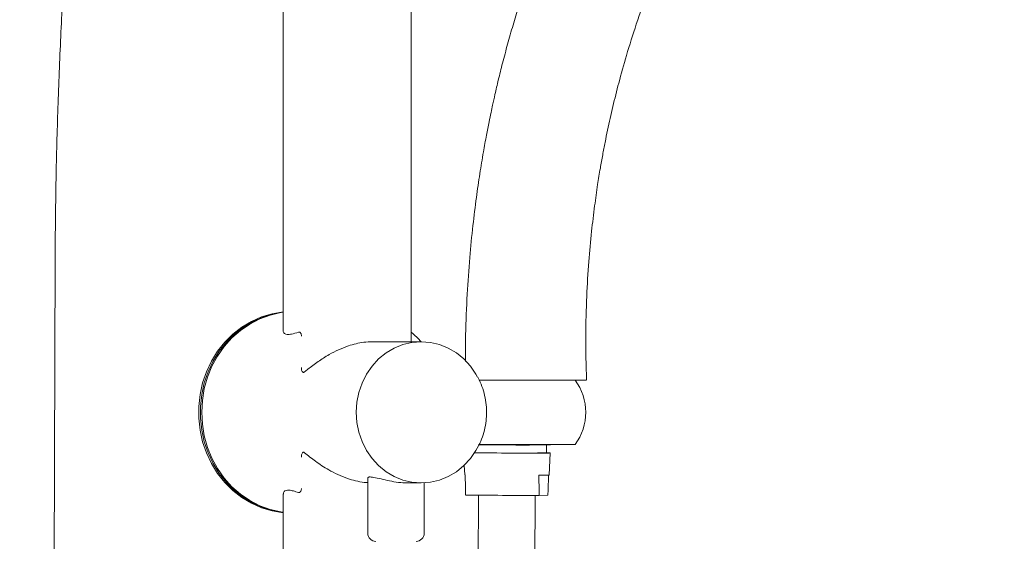
# Model space of a CAD drawing. Extents: x 11894 to 12072, y 1785 to 2026.
# Drawn here: x 11997 to 12022, y 1950 to 1963 of the extents above; entities that cross this region are included whole.
import ezdxf

# ---------------------------------------------------------------- set-up
doc = ezdxf.new("R2010")
doc.units = 0
doc.layers.get('0').update_dxf_attribs({"color": 254, "linetype": 'CONTINUOUS', "lineweight": 9})
doc.layers.get('Defpoints').update_dxf_attribs({"linetype": 'CONTINUOUS'})
doc.styles.add('SLDTEXTSTYLE5', font='TXT', dxfattribs={"width": 0.7})
doc.styles.get("Standard").update_dxf_attribs({"font": 'ISOCP.SHX'})
doc.dimstyles.new('SLDDIMSTYLE2', dxfattribs={"dimtxt": 2.686756, "dimasz": 2.116667, "dimexe": 0, "dimexo": 0.0625, "dimgap": 0.671689, "dimtad": 0, "dimtih": 1, "dimtoh": 1, "dimdec": 1, "dimlfac": 10, "dimrnd": 1e-09, "dimzin": 12, "dimdsep": 46, "dimtxsty": 'SLDTEXTSTYLE5', "dimsah": 1, "dimcen": 0.09, "dimadec": 0, "dimazin": 3, "dimtfac": 1, "dimtdec": 1, "dimtofl": 0, "dimtmove": 0, "dimatfit": 3, "dimfxl": 1, "dimfrac": 2, "dimtolj": 1, "dimtzin": 12, "dimarcsym": 0})

# ---------------------------------------------------------------- blocks, each defined once
blk = doc.blocks.new('*D26')
at = {"color": 0, "linetype": 'Continuous', "lineweight": -2, "transparency": 16777216}
for p, q in [((12030.397, 1978.834), (12030.397, 1829.516)), ((12015.397, 1857.534), (12015.397, 1829.516)), ((12010.497, 1829.516), (12005.597, 1829.516)), ((12035.297, 1829.516), (12040.197, 1829.516))]:
    blk.add_line(p, q, dxfattribs=at)
at = {"color": 0, "linetype": 'Continuous', "transparency": 16777216}
for points in [[(12010.497, 1830.333), (12010.497, 1828.7), (12015.397, 1829.516)], [(12035.297, 1830.333), (12035.297, 1828.7), (12030.397, 1829.516)]]:
    blk.add_solid(points, dxfattribs=at)
at = {"layer": 'Defpoints', "color": 0, "linetype": 'Continuous', "transparency": 16777216}
for p in [(12030.397, 1978.896), (12015.397, 1857.596), (12030.397, 1829.516)]:
    blk.add_point(p, dxfattribs=at)
at = {"color": 0, "linetype": 'Continuous', "lineweight": 15, "transparency": 16777216, "insert": (12022.897, 1831.966), "char_height": 4.9, "attachment_point": 2}
blk.add_mtext('\\A1;150', dxfattribs=at)
blk = doc.blocks.new('*D27')
at = {"color": 0, "linetype": 'Continuous', "lineweight": -2, "transparency": 16777216}
for p, q in [((12005.335, 1982.291), (11963.89, 1982.291)), ((11963.89, 1977.391), (11963.89, 1937.416)), ((11963.89, 1897.191), (11963.89, 1931.173)), ((12005.335, 1892.291), (11963.89, 1892.291))]:
    blk.add_line(p, q, dxfattribs=at)
at = {"color": 0, "linetype": 'Continuous', "transparency": 16777216}
for points in [[(11963.074, 1977.391), (11964.707, 1977.391), (11963.89, 1982.291)], [(11963.074, 1897.191), (11964.707, 1897.191), (11963.89, 1892.291)]]:
    blk.add_solid(points, dxfattribs=at)
at = {"layer": 'Defpoints', "color": 0, "linetype": 'Continuous', "transparency": 16777216}
for p in [(12005.397, 1982.291), (11963.89, 1892.291), (12005.397, 1892.291)]:
    blk.add_point(p, dxfattribs=at)
at = {"color": 0, "linetype": 'Continuous', "lineweight": 15, "transparency": 16777216, "insert": (11963.89, 1936.744), "char_height": 4.9, "attachment_point": 2}
blk.add_mtext('\\A1;900', dxfattribs=at)

msp = doc.modelspace()

# ---------------------------------------------------------------- linework, layer by layer
at = {"color": 7, "linetype": 'Continuous', "lineweight": 15}
for p, q in [((12003.807, 1977.201), (12003.807, 1955.507)), ((12006.987, 1955.241), (12006.987, 1977.201)), ((11997.966, 1905.876), (11998.159, 1957.349)), ((12007.232, 1955.241), (12006.018, 1955.241)), ((12010.982, 1954.291), (12008.672, 1954.291)), ((12011.323, 1954.291), (12010.982, 1954.291)), ((12011.024, 1954.291), (12011.049, 1954.291)), ((12011.049, 1952.691), (12008.652, 1952.691)), ((12010.338, 1952.483), (12010.339, 1952.681)), ((12010.436, 1952.683), (12010.436, 1952.691)), ((12010.402, 1951.933), (12010.427, 1952.483)), ((12008.301, 1952.182), (12008.31, 1951.941)), ((12005.907, 1951.863), (12005.907, 1950.491)), ((12006.878, 1951.741), (12007.232, 1951.741)), ((12007.307, 1950.491), (12007.307, 1951.743)), ((12003.807, 1951.468), (12003.807, 1897.381)), ((12008.654, 1951.436), (12008.484, 1905.941)), ((12009.884, 1905.935), (12010.054, 1951.431)), ((12010.16, 1951.431), (12010.373, 1951.434))]:
    msp.add_line(p, q, dxfattribs=at)
at = {"color": 7, "linetype": 'Continuous', "lineweight": 15, "flags": 128}
for points in [[(12003.807, 1955.981), (12003.54, 1955.938), (12003.277, 1955.86), (12003.025, 1955.748), (12002.786, 1955.605), (12002.564, 1955.433), (12002.363, 1955.233), (12002.185, 1955.008), (12002.033, 1954.763), (12001.908, 1954.499), (12001.813, 1954.222), (12001.749, 1953.934), (12001.717, 1953.639), (12001.717, 1953.343), (12001.749, 1953.049), (12001.813, 1952.761), (12001.908, 1952.484), (12002.033, 1952.22), (12002.185, 1951.974), (12002.363, 1951.75), (12002.564, 1951.55), (12002.786, 1951.377), (12003.025, 1951.234), (12003.277, 1951.123), (12003.54, 1951.045), (12003.807, 1951.002)], [(12003.807, 1951.006), (12003.583, 1951.045), (12003.32, 1951.123), (12003.067, 1951.234), (12002.828, 1951.377), (12002.607, 1951.55), (12002.405, 1951.75), (12002.227, 1951.974), (12002.075, 1952.22), (12001.95, 1952.484), (12001.856, 1952.761), (12001.791, 1953.049), (12001.759, 1953.343), (12001.759, 1953.639), (12001.791, 1953.934), (12001.856, 1954.222), (12001.95, 1954.499), (12002.075, 1954.763), (12002.227, 1955.008), (12002.405, 1955.233), (12002.607, 1955.433), (12002.828, 1955.605), (12003.067, 1955.748), (12003.32, 1955.86), (12003.583, 1955.938), (12003.807, 1955.977)], [(12001.791, 1953.491), (12001.807, 1953.787), (12001.855, 1954.079), (12001.935, 1954.362), (12002.045, 1954.633), (12002.184, 1954.888), (12002.349, 1955.123), (12002.539, 1955.336), (12002.751, 1955.523), (12002.981, 1955.681), (12003.228, 1955.808), (12003.486, 1955.903), (12003.753, 1955.964), (12003.807, 1955.972)], [(12008.65, 1952.66), (12008.587, 1952.545), (12008.45, 1952.345), (12008.287, 1952.169), (12008.103, 1952.019), (12007.901, 1951.9), (12007.686, 1951.812), (12007.461, 1951.759), (12007.232, 1951.741), (12007.003, 1951.759), (12006.778, 1951.812), (12006.563, 1951.9), (12006.361, 1952.019), (12006.177, 1952.169), (12006.014, 1952.345), (12005.877, 1952.545), (12005.766, 1952.764), (12005.686, 1952.998), (12005.637, 1953.242), (12005.621, 1953.491), (12005.637, 1953.74), (12005.686, 1953.984), (12005.766, 1954.218), (12005.877, 1954.438), (12006.014, 1954.637), (12006.177, 1954.814), (12006.361, 1954.964), (12006.563, 1955.083), (12006.778, 1955.171), (12007.003, 1955.224), (12007.232, 1955.241), (12007.461, 1955.224), (12007.686, 1955.171), (12007.901, 1955.083), (12008.103, 1954.964), (12008.287, 1954.814), (12008.45, 1954.637), (12008.587, 1954.438), (12008.628, 1954.364)], [(12003.807, 1951.011), (12003.753, 1951.019), (12003.486, 1951.08), (12003.228, 1951.175), (12002.981, 1951.302), (12002.751, 1951.46), (12002.539, 1951.647), (12002.349, 1951.859), (12002.184, 1952.095), (12002.045, 1952.35), (12001.935, 1952.621), (12001.855, 1952.904), (12001.807, 1953.196), (12001.791, 1953.491)], [(12008.551, 1952.487), (12008.565, 1952.486), (12008.711, 1952.485), (12008.878, 1952.484), (12009.061, 1952.483), (12009.255, 1952.482), (12009.452, 1952.481), (12009.646, 1952.481), (12009.831, 1952.48), (12009.999, 1952.48), (12010.145, 1952.48), (12010.264, 1952.481), (12010.353, 1952.481), (12010.408, 1952.482), (12010.427, 1952.483), (12010.409, 1952.484), (12010.356, 1952.485), (12010.338, 1952.485)], [(12008.31, 1951.941), (12008.311, 1951.941), (12008.322, 1951.94)]]:
    msp.add_lwpolyline(points, dxfattribs=at)
at = {"color": 7, "linetype": 'Continuous', "lineweight": 15}
for centre, radius, start, end in [((12009.959, 1953.491), 1.351, 323.7042, 36.2958), ((12009.768, 2093.957), 141.276, 269.55019, 269.71297), ((12009.748, 2026.618), 73.938, 269.46696, 270.53304), ((12009.636, 2039.754), 87.273, 269.2882, 270.46097), ((12010.223, 1957.288), 5.358, 269.1903, 271.9107), ((12009.824, 2062.897), 111.467, 269.23431, 270.17266), ((12006.107, 1950.491), 0.2, 180, 270), ((12007.107, 1950.491), 0.2, 270, 360)]:
    msp.add_arc(centre, radius, start, end, dxfattribs=at)
for points, knots in [([(11997.58, 1971.349), (11997.545, 1971.038), (11997.445, 1970.138), (11997.297, 1968.646), (11997.145, 1966.872), (11997.018, 1965.094), (11996.916, 1963.314), (11996.838, 1961.532), (11996.786, 1959.749), (11996.764, 1958.356), (11996.76, 1957.558), (11996.759, 1957.355)], [0, 0, 0, 0, 0.066992, 0.194065, 0.321139, 0.448213, 0.575286, 0.70236, 0.829434, 0.956508, 1, 1, 1, 1]), ([(11998.159, 1957.349), (11998.161, 1957.659), (11998.166, 1958.56), (11998.194, 1960.05), (11998.25, 1961.819), (11998.332, 1963.587), (11998.438, 1965.353), (11998.569, 1967.117), (11998.725, 1968.877), (11998.863, 1970.234), (11998.95, 1971.004), (11998.971, 1971.19)], [0, 0, 0, 0, 0.066992, 0.194499, 0.322006, 0.449513, 0.57702, 0.704527, 0.832034, 0.95954, 1, 1, 1, 1]), ([(12011.409, 1967.817), (12011.229, 1967.46), (12010.867, 1966.747), (12010.385, 1965.632), (12010.037, 1964.718), (12009.798, 1964.024), (12009.649, 1963.561), (12009.507, 1963.094), (12009.373, 1962.624), (12009.252, 1962.17), (12009.148, 1961.754), (12009.067, 1961.408), (12009.008, 1961.139), (12008.959, 1960.912), (12008.908, 1960.664), (12008.844, 1960.339), (12008.766, 1959.911), (12008.681, 1959.395), (12008.593, 1958.787), (12008.508, 1958.094), (12008.429, 1957.296), (12008.367, 1956.391), (12008.33, 1955.53), (12008.331, 1954.97), (12008.332, 1954.749)], [0, 0, 0, 0, 0.092175, 0.184342, 0.27652, 0.312734, 0.348953, 0.385183, 0.421429, 0.457505, 0.489129, 0.516052, 0.535849, 0.549681, 0.567077, 0.591383, 0.622449, 0.662341, 0.705626, 0.756194, 0.814106, 0.879445, 0.952318, 1, 1, 1, 1]), ([(12011.329, 1954.291), (12011.32, 1954.657), (12011.303, 1955.349), (12011.329, 1956.331), (12011.38, 1957.196), (12011.449, 1957.945), (12011.525, 1958.58), (12011.599, 1959.103), (12011.667, 1959.523), (12011.73, 1959.872), (12011.789, 1960.185), (12011.851, 1960.487), (12011.915, 1960.783), (12012.005, 1961.174), (12012.136, 1961.696), (12012.326, 1962.379), (12012.569, 1963.151), (12012.869, 1963.997), (12013.232, 1964.897), (12013.661, 1965.842), (12013.993, 1966.465), (12014.165, 1966.787)], [0, 0, 0, 0, 0.083101, 0.15722, 0.222594, 0.279398, 0.32776, 0.36777, 0.399492, 0.424611, 0.448684, 0.472169, 0.495068, 0.518141, 0.564159, 0.618781, 0.681988, 0.752367, 0.828785, 0.911298, 1, 1, 1, 1]), ([(12003.814, 1955.522), (12003.813, 1955.512), (12003.81, 1955.479), (12003.841, 1955.442), (12003.909, 1955.418), (12004.02, 1955.426), (12004.13, 1955.462), (12004.191, 1955.481)], [0, 0, 0, 0, 0.091318, 0.306296, 0.516112, 0.734115, 1, 1, 1, 1]), ([(12004.191, 1955.481), (12004.197, 1955.483), (12004.209, 1955.485), (12004.228, 1955.477), (12004.243, 1955.461), (12004.256, 1955.436), (12004.262, 1955.408), (12004.262, 1955.389), (12004.262, 1955.382)], [0, 0, 0, 0, 0.169692, 0.340172, 0.499199, 0.657245, 0.875701, 1, 1, 1, 1]), ([(12007.229, 1955.241), (12007.209, 1955.265), (12007.134, 1955.353), (12007.047, 1955.429), (12006.98, 1955.483), (12006.98, 1955.483)], [0, 0, 0, 0, 0.260351, 0.995173, 1, 1, 1, 1]), ([(12006.017, 1955.241), (12006.017, 1955.241), (12005.952, 1955.245), (12005.752, 1955.226), (12005.468, 1955.16), (12005.18, 1955.045), (12004.925, 1954.914), (12004.667, 1954.749), (12004.471, 1954.599), (12004.368, 1954.515), (12004.341, 1954.493)], [0, 0, 0, 0, 0.000132, 0.111493, 0.31343, 0.445784, 0.581958, 0.756917, 0.936865, 1, 1, 1, 1]), ([(12004.341, 1954.493), (12004.336, 1954.49), (12004.326, 1954.482), (12004.31, 1954.48), (12004.296, 1954.485), (12004.284, 1954.498), (12004.272, 1954.524), (12004.264, 1954.561), (12004.263, 1954.59), (12004.262, 1954.604)], [0, 0, 0, 0, 0.113469, 0.22819, 0.329122, 0.414475, 0.553977, 0.790574, 1, 1, 1, 1]), ([(12008.851, 1953.491), (12008.85, 1953.534), (12008.848, 1953.654), (12008.821, 1953.852), (12008.761, 1954.079), (12008.698, 1954.25), (12008.647, 1954.338), (12008.634, 1954.36)], [0, 0, 0, 0, 0.139051, 0.397814, 0.656727, 0.915631, 1, 1, 1, 1]), ([(12008.655, 1952.665), (12008.673, 1952.7), (12008.727, 1952.804), (12008.788, 1952.991), (12008.836, 1953.217), (12008.85, 1953.386), (12008.851, 1953.476), (12008.851, 1953.491)], [0, 0, 0, 0, 0.140781, 0.413521, 0.68642, 0.945242, 1, 1, 1, 1]), ([(12004.262, 1952.379), (12004.263, 1952.394), (12004.264, 1952.42), (12004.272, 1952.458), (12004.283, 1952.484), (12004.297, 1952.498), (12004.31, 1952.503), (12004.325, 1952.501), (12004.335, 1952.494), (12004.341, 1952.49)], [0, 0, 0, 0, 0.225356, 0.40769, 0.591933, 0.684158, 0.776907, 0.861979, 1, 1, 1, 1]), ([(12004.341, 1952.49), (12004.43, 1952.418), (12004.609, 1952.273), (12004.893, 1952.086), (12005.162, 1951.946), (12005.388, 1951.854), (12005.609, 1951.789), (12005.779, 1951.754), (12005.877, 1951.75), (12005.907, 1951.748)], [0, 0, 0, 0, 0.21514, 0.4379, 0.57563, 0.716741, 0.831034, 0.948456, 1, 1, 1, 1]), ([(12006.878, 1951.744), (12006.862, 1951.743), (12006.782, 1951.739), (12006.61, 1951.76), (12006.388, 1951.801), (12006.179, 1951.852), (12006.016, 1951.887), (12005.92, 1951.891), (12005.915, 1951.871), (12005.912, 1951.863)], [0, 0, 0, 0, 0.039841, 0.19817, 0.358971, 0.530345, 0.706406, 0.871642, 1, 1, 1, 1]), ([(12008.322, 1951.94), (12008.323, 1951.894), (12008.327, 1951.727), (12008.331, 1951.56), (12008.334, 1951.44)], [0, 0, 0, 0, 0.279474, 1, 1, 1, 1]), ([(12010.147, 1951.931), (12010.148, 1951.884), (12010.152, 1951.717), (12010.157, 1951.551), (12010.16, 1951.431)], [0, 0, 0, 0, 0.27947, 1, 1, 1, 1]), ([(12010.39, 1951.934), (12010.389, 1951.895), (12010.383, 1951.728), (12010.378, 1951.561), (12010.373, 1951.434)], [0, 0, 0, 0, 0.233501, 1, 1, 1, 1]), ([(12004.262, 1951.601), (12004.262, 1951.596), (12004.262, 1951.579), (12004.257, 1951.552), (12004.245, 1951.524), (12004.229, 1951.506), (12004.209, 1951.498), (12004.197, 1951.5), (12004.191, 1951.502)], [0, 0, 0, 0, 0.088021, 0.305822, 0.485791, 0.666705, 0.825888, 1, 1, 1, 1]), ([(12004.191, 1951.502), (12004.147, 1951.516), (12004.06, 1951.545), (12003.956, 1951.563), (12003.877, 1951.557), (12003.818, 1951.528), (12003.821, 1951.482), (12003.822, 1951.457)], [0, 0, 0, 0, 0.187677, 0.380469, 0.568299, 0.761911, 1, 1, 1, 1])]:
    msp.add_open_spline(points, degree=3, knots=knots, dxfattribs=at)

# ---------------------------------------------------------------- dimensions: what is measured, and where the dimension line sits
dim = msp.add_linear_dim(base=(11963.89, 1892.291), p1=(12005.397, 1982.291), p2=(12005.397, 1892.291), angle=90, dimstyle='SLDDIMSTYLE2', override={"dimtxt": 4.9, "dimasz": 4.9, "dimtxsty": 'Standard'}, dxfattribs=at)
dim.commit()
dim.dimension.update_dxf_attribs({"geometry": '*D27', "text_midpoint": (11963.89, 1934.294), "dimtype": 160})
dim = msp.add_linear_dim(base=(12030.397, 1829.516), p1=(12015.397, 1857.596), p2=(12030.397, 1978.896), dimstyle='SLDDIMSTYLE2', override={"dimtxt": 4.9, "dimasz": 4.9, "dimgap": 3, "dimtxsty": 'Standard', "dimlwd": 65534}, dxfattribs=at)
dim.commit()
dim.dimension.update_dxf_attribs({"geometry": '*D26', "text_midpoint": (12022.897, 1829.516), "dimtype": 160})

doc.saveas('drawing.dxf')
